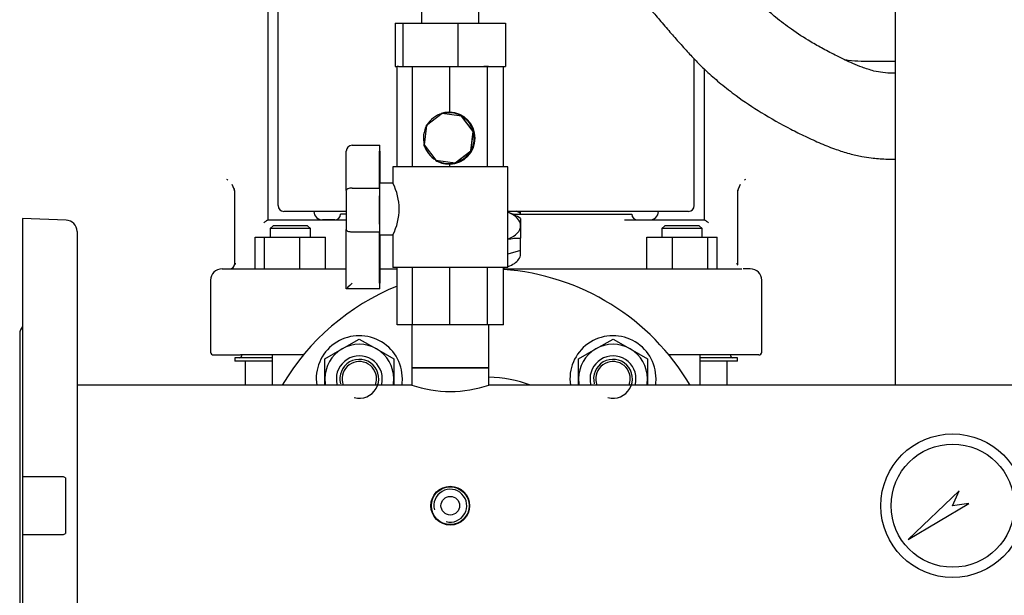
# Model space of a CAD drawing. Units: millimetres. Extents: x 100 to 4113, y 100 to 2870.
# Drawn here: x 1890 to 2233, y 1009 to 1210 of the extents above; entities that cross this region are included whole.
import ezdxf

# ---------------------------------------------------------------- set-up
doc = ezdxf.new("R2010")
doc.units = ezdxf.units.MM
for name, color, linetype in [('0.25_IN_WELD_NIP', 7, 'Continuous'), ('0.75_IN_WELD_NIP', 7, 'Continuous'), ('1006-FLEX', 7, 'Continuous'), ('1006-FLEX-OP', 7, 'Continuous'), ('12019_PANEL_STAN', 7, 'Continuous'), ('15SV09R075T_A_DD', 7, 'Continuous'), ('71000_DN25_DRAIN', 7, 'Continuous'), ('Default', 7, 'Continuous'), ('DISCHARGE_MANIFO', 7, 'Continuous'), ('DN50_PRESSED_WEL', 7, 'Continuous'), ('DN80_PRESSED_WEL', 7, 'Continuous'), ('GAUGE', 7, 'Continuous'), ('M16_FULL_HEX_NUT', 7, 'Continuous'), ('M16_PLAIN_WASHER', 7, 'Continuous'), ('M16_X_70_LG_HEX_', 7, 'Continuous')]:
    doc.layers.add(name, color=color, linetype=linetype)

# ---------------------------------------------------------------- blocks, each defined once
blk = doc.blocks.new('SE2')
at = {"layer": '0.25_IN_WELD_NIP', "color": 7, "linetype": 'Continuous'}
for radius in [6.75, 6.58, 3.25]:
    blk.add_circle((2040.46, 1040.28), radius, dxfattribs=at)
blk.add_arc((2040.46, 1040.28), 5.72, 255, 195, dxfattribs=at)
at = {"layer": '0.75_IN_WELD_NIP', "color": 7, "linetype": 'Continuous'}
for p, q in [((2027.01, 1103.28), (2027.01, 1088.28)), ((2053.91, 1088.28), (2053.91, 1103.28)), ((2027.01, 1088.28), (2053.91, 1088.28))]:
    blk.add_line(p, q, dxfattribs=at)
at = {"layer": '1006-FLEX', "color": 7, "linetype": 'Continuous'}
blk.add_open_spline([(2177.83, 1195.59), (2178.25, 1195.54), (2180.17, 1195.33), (2183.66, 1195.09), (2188.45, 1195.02), (2192.38, 1195.08), (2194.79, 1195.11), (2195.46, 1195.11)], degree=3, knots=[0.7956464, 0.7956464, 0.7956464, 0.7956464, 0.8058153, 0.8418508, 0.8799074, 0.9211666, 0.9373484, 0.9373484, 0.9373484, 0.9373484], dxfattribs=at)
at = {"layer": '1006-FLEX-OP', "color": 7, "linetype": 'Continuous'}
for p, q in [((2030.46, 1218.28), (2030.46, 1208.28)), ((2050.46, 1208.28), (2050.46, 1218.28)), ((2021.27, 1208.28), (2023.95, 1208.28)), ((2021.27, 1208.28), (2021.27, 1193.28)), ((2023.95, 1208.28), (2043.13, 1208.28)), ((2023.95, 1208.28), (2023.95, 1193.28)), ((2043.13, 1208.28), (2059.65, 1208.28)), ((2043.13, 1208.28), (2043.13, 1193.28)), ((2059.65, 1208.28), (2059.65, 1193.28)), ((2021.27, 1193.28), (2021.96, 1193.28)), ((2022.45, 1193.28), (2023.95, 1193.28)), ((2023.95, 1193.28), (2043.13, 1193.28)), ((2043.13, 1193.28), (2059.65, 1193.28))]:
    blk.add_line(p, q, dxfattribs=at)
for points, knots in [([(2188, 1191.66), (2186.51, 1192.1), (2184.27, 1192.77), (2179.9, 1194.58), (2175.39, 1196.73), (2170.47, 1199.29), (2165.18, 1202.28), (2159.62, 1205.83), (2154.23, 1209.92), (2150.11, 1213.56), (2146.81, 1216.87), (2143.5, 1220.47), (2139.82, 1224.69), (2135.31, 1229.93), (2130, 1236.11), (2123.47, 1241.86), (2116.57, 1246.13), (2110.33, 1248.82), (2104.94, 1250.53), (2100.17, 1251.67), (2094.93, 1252.56), (2088.91, 1253.2), (2081.51, 1253.52), (2076.64, 1253.38), (2073.5, 1253.27)], [0, 0, 0, 0, 0.036791, 0.066092, 0.117783, 0.161486, 0.20165, 0.264878, 0.317614, 0.356676, 0.388406, 0.42095, 0.461466, 0.505445, 0.562552, 0.62294, 0.679119, 0.729966, 0.76427, 0.799709, 0.836368, 0.88081, 0.935398, 1, 1, 1, 1]), ([(2074.18, 1223.29), (2076.66, 1223.39), (2080.51, 1223.52), (2086.29, 1223.32), (2090.98, 1222.84), (2094.94, 1222.14), (2098.32, 1221.23), (2101.24, 1220.12), (2104.01, 1218.67), (2106.78, 1216.66), (2109.72, 1213.74), (2112.98, 1209.92), (2116.46, 1205.86), (2119.97, 1201.82), (2123.26, 1198.16), (2126.69, 1194.55), (2130.42, 1190.92), (2134.92, 1186.99), (2141.05, 1182.24), (2149.11, 1176.86), (2157.23, 1172.32), (2164.23, 1168.82), (2169.47, 1166.42), (2174.71, 1164.34), (2177.81, 1163.4), (2179.5, 1162.9)], [0, 0, 0, 0, 0.060278, 0.111911, 0.155241, 0.193256, 0.227093, 0.257133, 0.28692, 0.318056, 0.351466, 0.389955, 0.430256, 0.467205, 0.504105, 0.535334, 0.572386, 0.615688, 0.664844, 0.742888, 0.831344, 0.873689, 0.919345, 0.962869, 1, 1, 1, 1]), ([(2195.44, 1190.9), (2195.24, 1190.9), (2193.73, 1190.89), (2191.07, 1191.03), (2189.12, 1191.42), (2188, 1191.66)], [0.7942492, 0.7942492, 0.7942492, 0.7942492, 0.8091603, 0.9064876, 1, 1, 1, 1]), ([(2179.5, 1162.9), (2181.09, 1162.5), (2183.37, 1161.94), (2187.67, 1161.28), (2191.52, 1160.98), (2194.36, 1160.94), (2195.46, 1160.95)], [0, 0, 0, 0, 0.0891859, 0.1520821, 0.2483658, 0.3089131, 0.3089131, 0.3089131, 0.3089131])]:
    blk.add_open_spline(points, degree=3, knots=knots, dxfattribs=at)
at = {"layer": '12019_PANEL_STAN', "color": 7, "linetype": 'Continuous'}
blk.add_line((2195.46, 1277.28), (2195.46, 1082.28), dxfattribs=at)
at = {"layer": '15SV09R075T_A_DD', "color": 7, "linetype": 'Continuous'}
for p, q in [((1976.96, 1289.85), (1976.96, 1139.78)), ((1976.96, 1289.85), (1976.96, 1139.78)), ((1980.46, 1144.78), (1980.46, 1284.78)), ((1980.46, 1144.78), (1980.46, 1284.78)), ((2125.46, 1144.78), (2125.46, 1195.88)), ((2125.46, 1144.78), (2125.46, 1195.88)), ((2128.96, 1192.4), (2128.96, 1139.78)), ((2128.96, 1192.4), (2128.96, 1139.78)), ((1965.46, 1124.74), (1965.46, 1148.78)), ((1965.46, 1124.74), (1965.46, 1148.78)), ((2140.46, 1148.78), (2140.46, 1124.74)), ((2140.46, 1148.78), (2140.46, 1124.74)), ((1992.61, 1142.78), (1982.46, 1142.78)), ((1992.61, 1142.78), (1982.46, 1142.78)), ((1993.08, 1142.78), (1992.61, 1142.78)), ((1993.08, 1142.78), (1992.61, 1142.78)), ((1995.05, 1142.78), (1993.08, 1142.78)), ((1995.05, 1142.78), (1993.08, 1142.78)), ((1995.9, 1142.78), (1995.05, 1142.78)), ((1995.9, 1142.78), (1995.05, 1142.78)), ((1998.02, 1142.78), (1995.9, 1142.78)), ((1998.02, 1142.78), (1995.9, 1142.78)), ((2003.96, 1142.78), (1998.02, 1142.78)), ((2003.96, 1142.78), (1998.02, 1142.78)), ((2004.22, 1142.78), (2003.96, 1142.78)), ((2004.22, 1142.78), (2003.96, 1142.78)), ((2101.96, 1142.78), (2060.46, 1142.78)), ((2101.96, 1142.78), (2060.46, 1142.78)), ((2107.9, 1142.78), (2101.96, 1142.78)), ((2107.9, 1142.78), (2101.96, 1142.78)), ((2110.02, 1142.78), (2107.9, 1142.78)), ((2110.02, 1142.78), (2107.9, 1142.78)), ((2110.87, 1142.78), (2110.02, 1142.78)), ((2110.87, 1142.78), (2110.02, 1142.78)), ((2112.84, 1142.78), (2110.87, 1142.78)), ((2112.84, 1142.78), (2110.87, 1142.78)), ((2113.31, 1142.78), (2112.84, 1142.78)), ((2113.31, 1142.78), (2112.84, 1142.78)), ((2123.46, 1142.78), (2113.31, 1142.78)), ((2123.46, 1142.78), (2113.31, 1142.78)), ((1976.87, 1139.78), (2004.1, 1139.78)), ((1976.87, 1139.78), (2004.1, 1139.78)), ((2000.21, 1139.78), (1995.96, 1139.78)), ((2000.21, 1139.78), (1995.96, 1139.78)), ((2002.63, 1141.78), (2002.21, 1141.78)), ((2002.63, 1141.78), (2002.21, 1141.78)), ((2004.22, 1141.78), (2002.63, 1141.78)), ((2004.22, 1141.78), (2002.63, 1141.78)), ((2062.14, 1141.78), (2090.86, 1141.78)), ((2062.14, 1141.78), (2090.86, 1141.78)), ((2064.96, 1142.06), (2064.96, 1142.12)), ((2064.96, 1142.06), (2064.96, 1142.12)), ((2064.96, 1141.78), (2064.96, 1142.06)), ((2064.96, 1141.78), (2064.96, 1142.06)), ((2064.96, 1140.32), (2064.96, 1137.79)), ((2064.96, 1140.32), (2064.96, 1137.79)), ((2090.86, 1141.78), (2092.09, 1141.78)), ((2090.86, 1141.78), (2092.09, 1141.78)), ((2092.09, 1141.78), (2097.54, 1141.78)), ((2092.09, 1141.78), (2097.54, 1141.78)), ((2097.54, 1141.78), (2103.29, 1141.78)), ((2097.54, 1141.78), (2103.29, 1141.78)), ((2101.82, 1139.78), (2129.05, 1139.78)), ((2101.82, 1139.78), (2129.05, 1139.78)), ((2103.29, 1141.78), (2103.71, 1141.78)), ((2103.29, 1141.78), (2103.71, 1141.78)), ((1978.72, 1137.78), (1977.72, 1136.78)), ((1978.72, 1137.78), (1977.72, 1136.78)), ((1991.72, 1136.78), (1977.72, 1136.78)), ((1977.72, 1136.78), (1977.72, 1133.78)), ((1991.72, 1136.78), (1977.72, 1136.78)), ((1977.72, 1136.78), (1977.72, 1133.78)), ((1990.72, 1137.78), (1978.72, 1137.78)), ((1990.72, 1137.78), (1978.72, 1137.78)), ((1991.72, 1136.78), (1990.72, 1137.78)), ((1991.72, 1136.78), (1990.72, 1137.78)), ((1991.72, 1133.78), (1991.72, 1136.78)), ((1991.72, 1133.78), (1991.72, 1136.78)), ((2064.96, 1137.79), (2064.96, 1133.4)), ((2064.96, 1137.79), (2064.96, 1133.4)), ((2115.2, 1137.78), (2114.2, 1136.78)), ((2115.2, 1137.78), (2114.2, 1136.78)), ((2128.2, 1136.78), (2114.2, 1136.78)), ((2114.2, 1136.78), (2114.2, 1133.78)), ((2128.2, 1136.78), (2114.2, 1136.78)), ((2114.2, 1136.78), (2114.2, 1133.78)), ((2127.2, 1137.78), (2115.2, 1137.78)), ((2127.2, 1137.78), (2115.2, 1137.78)), ((2128.2, 1136.78), (2127.2, 1137.78)), ((2128.2, 1136.78), (2127.2, 1137.78)), ((2128.2, 1133.78), (2128.2, 1136.78)), ((2128.2, 1133.78), (2128.2, 1136.78)), ((1972.46, 1133.78), (1975.74, 1133.78)), ((1972.46, 1122.78), (1972.46, 1133.78)), ((1972.46, 1133.78), (1975.74, 1133.78)), ((1972.46, 1122.78), (1972.46, 1133.78)), ((1975.74, 1133.78), (1988.01, 1133.78)), ((1975.74, 1122.78), (1975.74, 1133.78)), ((1975.74, 1133.78), (1988.01, 1133.78)), ((1975.74, 1122.78), (1975.74, 1133.78)), ((1988.01, 1133.78), (1996.99, 1133.78)), ((1988.01, 1122.78), (1988.01, 1133.78)), ((1988.01, 1133.78), (1996.99, 1133.78)), ((1988.01, 1122.78), (1988.01, 1133.78)), ((1996.99, 1122.78), (1996.99, 1133.78)), ((1996.99, 1122.78), (1996.99, 1133.78)), ((2064.96, 1129.13), (2064.96, 1133.4)), ((2064.96, 1129.13), (2064.96, 1133.4)), ((2108.93, 1133.78), (2117.91, 1133.78)), ((2108.93, 1122.78), (2108.93, 1133.78)), ((2108.93, 1133.78), (2117.91, 1133.78)), ((2108.93, 1122.78), (2108.93, 1133.78)), ((2117.91, 1133.78), (2130.18, 1133.78)), ((2117.91, 1122.78), (2117.91, 1133.78)), ((2117.91, 1133.78), (2130.18, 1133.78)), ((2117.91, 1122.78), (2117.91, 1133.78)), ((2130.18, 1133.78), (2133.46, 1133.78)), ((2130.18, 1122.78), (2130.18, 1133.78)), ((2130.18, 1133.78), (2133.46, 1133.78)), ((2130.18, 1122.78), (2130.18, 1133.78)), ((2133.46, 1122.78), (2133.46, 1133.78)), ((2133.46, 1122.78), (2133.46, 1133.78)), ((2064.96, 1129.13), (2060.46, 1127.83)), ((2064.96, 1129.13), (2060.46, 1127.83)), ((2064.96, 1127.93), (2064.96, 1129.13)), ((2064.96, 1127.93), (2064.96, 1129.13)), ((1960.96, 1122.78), (1963.46, 1122.78)), ((1960.96, 1122.78), (1963.46, 1122.78)), ((1964.7, 1122.78), (1970.33, 1122.78)), ((1964.7, 1122.78), (1970.33, 1122.78)), ((1965.51, 1124.75), (1965.38, 1124.17)), ((1965.51, 1124.75), (1965.38, 1124.17)), ((1970.33, 1122.78), (1981.65, 1122.78)), ((1970.33, 1122.78), (1981.65, 1122.78)), ((1981.65, 1122.78), (2004.34, 1122.78)), ((1981.65, 1122.78), (2004.34, 1122.78)), ((2015.89, 1122.78), (2021.96, 1122.78)), ((2015.89, 1122.78), (2021.96, 1122.78)), ((2058.96, 1122.78), (2124.27, 1122.78)), ((2058.96, 1122.78), (2124.27, 1122.78)), ((2124.27, 1122.78), (2135.59, 1122.78)), ((2124.27, 1122.78), (2135.59, 1122.78)), ((2135.59, 1122.78), (2141.22, 1122.78)), ((2135.59, 1122.78), (2141.22, 1122.78)), ((2140.54, 1124.17), (2140.41, 1124.75)), ((2140.54, 1124.17), (2140.41, 1124.75)), ((2140.56, 1124.15), (2140.47, 1124.51)), ((2140.56, 1124.15), (2140.47, 1124.51)), ((2144.96, 1122.78), (2142.46, 1122.78)), ((2144.96, 1122.78), (2142.46, 1122.78)), ((1956.96, 1118.78), (1956.96, 1093.78)), ((1956.96, 1118.78), (1956.96, 1093.78)), ((2148.96, 1093.78), (2148.96, 1118.78)), ((2148.96, 1093.78), (2148.96, 1118.78)), ((1957.96, 1092.78), (1967.43, 1092.78)), ((1957.96, 1092.78), (1967.43, 1092.78)), ((1978.44, 1091.78), (1965.46, 1091.78)), ((1965.46, 1091.78), (1965.46, 1090.58)), ((1978.44, 1091.78), (1965.46, 1091.78)), ((1965.46, 1091.78), (1965.46, 1090.58)), ((1980.88, 1092.78), (1967.43, 1092.78)), ((1980.88, 1092.78), (1967.43, 1092.78)), ((1967.76, 1092.78), (1967.76, 1092.38)), ((1967.76, 1092.78), (1967.76, 1092.38)), ((1978.44, 1092.78), (1978.44, 1082.28)), ((1978.44, 1092.78), (1978.44, 1082.28)), ((1989.32, 1092.78), (1980.88, 1092.78)), ((1989.32, 1092.78), (1980.88, 1092.78)), ((2125.04, 1092.78), (2116.6, 1092.78)), ((2125.04, 1092.78), (2116.6, 1092.78)), ((2138.49, 1092.78), (2125.04, 1092.78)), ((2138.49, 1092.78), (2125.04, 1092.78)), ((2127.48, 1082.28), (2127.48, 1092.78)), ((2127.48, 1082.28), (2127.48, 1092.78)), ((2140.46, 1091.78), (2127.48, 1091.78)), ((2140.46, 1091.78), (2127.48, 1091.78)), ((2138.16, 1092.38), (2138.16, 1092.78)), ((2138.16, 1092.38), (2138.16, 1092.78)), ((2147.96, 1092.78), (2138.49, 1092.78)), ((2147.96, 1092.78), (2138.49, 1092.78)), ((2140.46, 1090.58), (2140.46, 1091.78)), ((2140.46, 1090.58), (2140.46, 1091.78)), ((1978.44, 1090.58), (1965.46, 1090.58)), ((1978.44, 1090.58), (1965.46, 1090.58)), ((1968.96, 1090.58), (1968.96, 1082.28)), ((1968.96, 1090.58), (1968.96, 1082.28)), ((2140.46, 1090.58), (2127.48, 1090.58)), ((2140.46, 1090.58), (2127.48, 1090.58)), ((2136.96, 1082.28), (2136.96, 1090.58)), ((2136.96, 1082.28), (2136.96, 1090.58))]:
    blk.add_line(p, q, dxfattribs=at)
for centre, radius, start, end in [((1967.06, 1159.4), 7.05, 229.861, 234.4018), ((2138.86, 1159.4), 7.06, 305.6014, 310.3797), ((1959.46, 1148.78), 6, 0, 33.9271), ((1959.46, 1148.78), 6, 0, 33.9271), ((1959.54, 1148.95), 5.93, 6.6092, 17.592), ((1959.54, 1148.95), 5.93, 6.6092, 17.592), ((2146.46, 1148.78), 6, 146.0714, 180), ((2146.46, 1148.78), 6, 146.0714, 180), ((2146.38, 1148.95), 5.93, 167.0047, 173.3899), ((1982.46, 1144.78), 2, 180, 270), ((1982.46, 1144.78), 2, 180, 270), ((1995.96, 1142.78), 3, 180, 270), ((1995.96, 1142.78), 3, 180, 270), ((2051.1, 1117.15), 27, 59.1079, 69.7064), ((2051.1, 1117.15), 27, 59.1079, 69.7064), ((2051.1, 1118.88), 27, 59.1079, 62.4849), ((2051.1, 1118.88), 27, 59.1079, 62.4849), ((2109.96, 1142.78), 3, 270, 0), ((2109.96, 1142.78), 3, 270, 0), ((2123.46, 1144.78), 2, 270, 0), ((2123.46, 1144.78), 2, 270, 0), ((2000.21, 1141.78), 2, 270, 0), ((2000.21, 1141.78), 2, 270, 0), ((2101.75, 1144.66), 4.88, 263.2457, 270.7602), ((2101.75, 1144.66), 4.88, 263.2457, 270.7602), ((2105.71, 1141.78), 2, 180, 270), ((2105.71, 1141.78), 2, 180, 270), ((2064.75, 1112.18), 21.21, 89.4275, 101.646), ((2064.75, 1112.18), 21.21, 89.4275, 101.646), ((1960.96, 1118.78), 4, 90, 180), ((1960.96, 1118.78), 4, 90, 180), ((1963.48, 1124.76), 1.98, 270.4309, 352.8809), ((1963.48, 1124.76), 1.98, 270.4309, 352.8809), ((1963.46, 1124.74), 2, 343.7167, 359.9968), ((1963.46, 1124.74), 2, 343.7167, 359.9968), ((2052.96, 1163.25), 40.5, 278.5688, 279.6037), ((2052.96, 1163.25), 40.5, 278.5688, 279.6037), ((2142.46, 1124.74), 2, 180.0148, 196.2782), ((2142.46, 1124.74), 2, 180.0148, 196.2782), ((2142.44, 1124.76), 1.98, 191.1515, 202.6025), ((2142.44, 1124.76), 1.98, 193.7549, 202.6025), ((2144.96, 1118.78), 4, 0, 90), ((2144.96, 1118.78), 4, 0, 90), ((1957.96, 1093.78), 1, 180, 270), ((1957.96, 1093.78), 1, 180, 270), ((1967.16, 1092.38), 0.6, 270, 0), ((1967.16, 1092.38), 0.6, 270, 0), ((2138.76, 1092.38), 0.6, 180, 270), ((2138.76, 1092.38), 0.6, 180, 270), ((2147.96, 1093.78), 1, 270, 0), ((2147.96, 1093.78), 1, 270, 0)]:
    blk.add_arc(centre, radius, start, end, dxfattribs=at)
for major_axis, start_param, end_param in [((-12, 0), 3.141593, 4.037257), ((-12, 0), 3.141593, 4.037257), ((12, 0), 5.387521, 6.283185), ((12, 0), 5.387521, 6.283185)]:
    blk.add_ellipse((2052.96, 1137.79), major_axis=major_axis, ratio=0.5, start_param=start_param, end_param=end_param, dxfattribs=at)
for points, knots in [([(2064.9, 1142.19), (2064.92, 1142.35), (2064.94, 1142.54), (2064.93, 1142.73), (2064.92, 1142.79)], [0, 0, 0, 0, 0.01720608, 0.02337509, 0.02337509, 0.02337509, 0.02337509]), ([(2064.9, 1142.19), (2064.92, 1142.35), (2064.94, 1142.54), (2064.93, 1142.73), (2064.92, 1142.79)], [0, 0, 0, 0, 0.01720608, 0.02337509, 0.02337509, 0.02337509, 0.02337509]), ([(1975.46, 1138.78), (1975.6, 1138.89), (1975.74, 1139.01), (1976.01, 1139.22), (1976.14, 1139.33), (1976.39, 1139.52), (1976.51, 1139.61), (1976.67, 1139.71), (1976.72, 1139.73), (1976.81, 1139.77), (1976.84, 1139.78), (1976.87, 1139.78)], [0, 0, 0, 0, 0.25, 0.25, 0.5, 0.5, 0.75, 0.75, 0.875, 0.875, 1, 1, 1, 1]), ([(1975.46, 1138.78), (1975.6, 1138.89), (1975.74, 1139.01), (1976.01, 1139.22), (1976.14, 1139.33), (1976.39, 1139.52), (1976.51, 1139.61), (1976.67, 1139.71), (1976.72, 1139.73), (1976.81, 1139.77), (1976.84, 1139.78), (1976.87, 1139.78)], [0, 0, 0, 0, 0.25, 0.25, 0.5, 0.5, 0.75, 0.75, 0.875, 0.875, 1, 1, 1, 1]), ([(2129.05, 1139.78), (2129.08, 1139.78), (2129.11, 1139.77), (2129.2, 1139.73), (2129.25, 1139.71), (2129.41, 1139.61), (2129.53, 1139.52), (2129.78, 1139.33), (2129.91, 1139.22), (2130.18, 1139.01), (2130.32, 1138.89), (2130.46, 1138.78)], [0, 0, 0, 0, 0.125, 0.125, 0.25, 0.25, 0.5, 0.5, 0.75, 0.75, 1, 1, 1, 1]), ([(2129.05, 1139.78), (2129.08, 1139.78), (2129.11, 1139.77), (2129.2, 1139.73), (2129.25, 1139.71), (2129.41, 1139.61), (2129.53, 1139.52), (2129.78, 1139.33), (2129.91, 1139.22), (2130.18, 1139.01), (2130.32, 1138.89), (2130.46, 1138.78)], [0, 0, 0, 0, 0.125, 0.125, 0.25, 0.25, 0.5, 0.5, 0.75, 0.75, 1, 1, 1, 1]), ([(2060.54, 1123.59), (2062.25, 1124.21), (2063.55, 1125.03), (2064.73, 1126.61), (2064.96, 1127.26), (2064.96, 1127.93)], [0.0167666, 0.0167666, 0.0167666, 0.0167666, 0.125, 0.125, 0.1914574, 0.1914574, 0.1914574, 0.1914574]), ([(2060.54, 1123.59), (2062.25, 1124.21), (2063.55, 1125.03), (2064.73, 1126.61), (2064.96, 1127.26), (2064.96, 1127.93)], [0.0167666, 0.0167666, 0.0167666, 0.0167666, 0.125, 0.125, 0.1914574, 0.1914574, 0.1914574, 0.1914574]), ([(1963.69, 1122.75), (1963.7, 1122.75), (1963.71, 1122.75), (1963.73, 1122.75), (1963.77, 1122.75), (1963.82, 1122.75), (1963.87, 1122.75), (1963.94, 1122.76), (1964.02, 1122.76), (1964.13, 1122.76), (1964.28, 1122.77), (1964.47, 1122.78), (1964.62, 1122.78), (1964.7, 1122.78)], [0, 0, 0, 0, 0.072526, 0.145738, 0.219594, 0.294056, 0.369074, 0.444579, 0.520485, 0.625866, 0.741214, 0.866131, 1, 1, 1, 1]), ([(1963.69, 1122.75), (1963.7, 1122.75), (1963.71, 1122.75), (1963.73, 1122.75), (1963.77, 1122.75), (1963.82, 1122.75), (1963.87, 1122.75), (1963.94, 1122.76), (1964.02, 1122.76), (1964.13, 1122.76), (1964.28, 1122.77), (1964.47, 1122.78), (1964.62, 1122.78), (1964.7, 1122.78)], [0, 0, 0, 0, 0.072526, 0.145738, 0.219594, 0.294056, 0.369074, 0.444579, 0.520485, 0.625866, 0.741214, 0.866131, 1, 1, 1, 1]), ([(2141.22, 1122.78), (2141.26, 1122.78), (2141.34, 1122.78), (2141.45, 1122.78), (2141.55, 1122.78), (2141.64, 1122.77), (2141.72, 1122.77), (2141.79, 1122.76), (2141.85, 1122.76), (2141.94, 1122.76), (2142.01, 1122.75), (2142.06, 1122.75), (2142.07, 1122.75)], [0, 0, 0, 0, 0.067969, 0.1338198, 0.1974361, 0.2587299, 0.3176372, 0.3741143, 0.4281163, 0.4795743, 0.612131, 0.6653605, 0.6653605, 0.6653605, 0.6653605]), ([(2141.22, 1122.78), (2141.26, 1122.78), (2141.34, 1122.78), (2141.45, 1122.78), (2141.55, 1122.78), (2141.64, 1122.77), (2141.72, 1122.77), (2141.79, 1122.76), (2141.85, 1122.76), (2141.94, 1122.76), (2142.01, 1122.75), (2142.06, 1122.75), (2142.07, 1122.75)], [0, 0, 0, 0, 0.067969, 0.1338198, 0.1974361, 0.2587299, 0.3176372, 0.3741143, 0.4281163, 0.4795743, 0.612131, 0.6653605, 0.6653605, 0.6653605, 0.6653605])]:
    blk.add_open_spline(points, degree=3, knots=knots, dxfattribs=at)
blk.add_open_spline([(1963.52, 1122.78), (1963.57, 1122.78), (1963.63, 1122.77), (1963.69, 1122.75)], degree=3, dxfattribs=at)
blk.add_open_spline([(1963.52, 1122.78), (1963.57, 1122.78), (1963.63, 1122.77), (1963.69, 1122.75)], degree=3, dxfattribs=at)
at = {"layer": '71000_DN25_DRAIN', "color": 7, "linetype": 'Continuous'}
for p, q in [((2022.45, 1193.28), (2021.96, 1193.28)), ((2021.96, 1158.28), (2021.96, 1193.28)), ((2027.27, 1158.28), (2027.27, 1193.28)), ((2040.31, 1177.28), (2040.31, 1193.28)), ((2053.43, 1193.28), (2052.19, 1193.28)), ((2053.72, 1193.28), (2053.43, 1193.28)), ((2053.43, 1158.28), (2053.43, 1193.28)), ((2058.96, 1158.28), (2058.96, 1193.28)), ((2037.62, 1176.86), (2032.23, 1172.73)), ((2037.62, 1176.86), (2037.67, 1176.86)), ((2044.36, 1175.96), (2037.62, 1176.86)), ((2044.41, 1175.96), (2037.67, 1176.86)), ((2039.98, 1177.16), (2039.96, 1177.16)), ((2040.07, 1177.28), (2039.98, 1177.28)), ((2044.36, 1175.96), (2044.41, 1175.96)), ((2048.48, 1170.57), (2044.36, 1175.96)), ((2048.53, 1170.57), (2044.41, 1175.96)), ((2032.23, 1172.73), (2031.33, 1166)), ((2047.59, 1163.83), (2048.48, 1170.57)), ((2047.64, 1163.83), (2048.53, 1170.57)), ((2048.48, 1170.57), (2048.53, 1170.57)), ((2004.24, 1150.05), (2004.24, 1163.78)), ((2006.24, 1165.78), (2015.77, 1165.78)), ((2015.76, 1150.91), (2015.76, 1163.78)), ((2015.77, 1165.78), (2015.87, 1165.78)), ((2015.89, 1163.78), (2015.89, 1152.62)), ((2031.33, 1166), (2035.46, 1160.6)), ((2042.19, 1159.71), (2047.59, 1163.83)), ((2042.24, 1159.71), (2047.64, 1163.83)), ((2047.59, 1163.83), (2047.64, 1163.83)), ((2035.46, 1160.6), (2042.19, 1159.71)), ((2039.96, 1159.41), (2039.98, 1159.41)), ((2042.19, 1159.71), (2042.24, 1159.71)), ((2060.46, 1158.28), (2020.46, 1158.28)), ((2020.46, 1158.28), (2020.46, 1152.5)), ((2039.98, 1159.28), (2040.07, 1159.28)), ((2040.31, 1158.28), (2040.31, 1159.29)), ((2060.46, 1123.28), (2060.46, 1158.28)), ((2020.46, 1152.62), (2015.82, 1152.62)), ((2006.23, 1150.91), (2015.76, 1150.91)), ((2004.24, 1115.78), (2004.24, 1136.42)), ((2015.76, 1135.56), (2006.23, 1135.56)), ((2015.76, 1117.78), (2015.76, 1135.56)), ((2015.82, 1134.62), (2020.46, 1134.62)), ((2015.89, 1134.62), (2015.89, 1117.78)), ((2020.46, 1134.62), (2020.46, 1123.28)), ((2060.46, 1123.28), (2020.46, 1123.28)), ((2021.96, 1103.28), (2021.96, 1123.28)), ((2027.27, 1103.28), (2027.27, 1123.28)), ((2040.31, 1103.28), (2040.31, 1123.28)), ((2053.43, 1103.28), (2053.43, 1123.28)), ((2058.96, 1103.28), (2058.96, 1123.28)), ((2015.77, 1115.78), (2004.24, 1115.78)), ((2015.87, 1115.78), (2015.77, 1115.78)), ((2027.27, 1103.28), (2021.96, 1103.28)), ((2040.31, 1103.28), (2027.27, 1103.28)), ((2053.43, 1103.28), (2040.31, 1103.28)), ((2058.96, 1103.28), (2053.43, 1103.28))]:
    blk.add_line(p, q, dxfattribs=at)
blk.add_arc((2002.87, 1143.62), 19.76, 332.9094, 27.08, dxfattribs=at)
for centre, major_axis, ratio, start_param, end_param in [((2039.96, 1168.28), (0, 8.87), 0.999883, 0.26047, 1.045868), ((2039.98, 1168.28), (0, -9), 0.999883, 0, 3.440242), ((2039.96, 1168.28), (0, -8.88), 0.999883, 2.616664, 3.402063), ((2039.98, 1168.28), (0, 8.88), 0.999883, 3.141593, 6.283185), ((2040.07, 1168.28), (-9.06, 0), 0.993701, 1.59724, 4.685945), ((2039.98, 1168.28), (0, -9), 0.999883, 4.152137, 4.235857), ((2039.96, 1168.28), (0, 8.88), 0.999883, 4.972859, 5.758257), ((2039.96, 1168.28), (0, -8.88), 0.999883, 4.187461, 4.972859), ((2039.96, 1168.28), (0, 8.88), 0.999883, 4.187461, 4.972859), ((2039.98, 1168.28), (0, -9), 0.999883, 4.939178, 5.022824), ((2006.24, 1163.78), (0, 2), 0.999967, 0, 1.570796), ((2015.77, 1163.78), (0, 2), 0.008135, 0, 1.570796), ((2015.87, 1163.78), (0, -2), 0.008135, 1.570796, 3.141593), ((2039.96, 1168.28), (0, -8.88), 0.999883, 4.972859, 5.758257), ((2039.96, 1168.28), (0, -8.87), 0.999883, 0.26047, 1.045868), ((2039.98, 1168.28), (0, -9), 0.999883, 5.73302, 6.283185), ((2039.96, 1168.28), (0, 8.87), 0.999883, 2.616664, 3.402063), ((2015.82, 1143.62), (0, 9), 0.008135, 0, 3.141593), ((2004.29, 1143.23), (0, -9), 0.008135, 3.85353, 5.571248), ((2015.82, 1143.23), (0, 11), 0.008135, 0.798539, 2.343053), ((2006.24, 1117.78), (2, 2), 0.004068, 1.574864, 3.14566), ((2015.77, 1117.78), (0, 2), 0.008135, 1.570796, 3.141593), ((2015.87, 1117.78), (0, -2), 0.008135, 0, 1.570796)]:
    blk.add_ellipse(centre, major_axis=major_axis, ratio=ratio, start_param=start_param, end_param=end_param, dxfattribs=at)
for points in [[(2006.23, 1150.91), (2006.09, 1150.91), (2005.95, 1150.9), (2005.69, 1150.88), (2005.56, 1150.86), (2005.19, 1150.8), (2004.97, 1150.73), (2004.7, 1150.61), (2004.62, 1150.57), (2004.48, 1150.48), (2004.42, 1150.43), (2004.29, 1150.27), (2004.24, 1150.16), (2004.24, 1150.05)], [(2006.23, 1135.56), (2006.09, 1135.56), (2005.95, 1135.57), (2005.69, 1135.59), (2005.56, 1135.6), (2005.19, 1135.67), (2004.97, 1135.74), (2004.7, 1135.85), (2004.62, 1135.9), (2004.48, 1135.99), (2004.42, 1136.04), (2004.29, 1136.19), (2004.24, 1136.31), (2004.24, 1136.42)]]:
    blk.add_open_spline(points, degree=3, knots=[0, 0, 0, 0, 0.125, 0.125, 0.25, 0.25, 0.5, 0.5, 0.625, 0.625, 0.75, 0.75, 1, 1, 1, 1], dxfattribs=at)
at = {"layer": 'DISCHARGE_MANIFO', "color": 7, "linetype": 'Continuous'}
for p, q in [((2053.91, 1088.28), (2027.01, 1088.28)), ((2027.01, 1088.28), (2027.01, 1082.25)), ((2053.91, 1082.23), (2053.91, 1088.28)), ((2027.12, 1082.28), (1910.46, 1082.28)), ((2377.12, 1082.28), (2053.75, 1082.28))]:
    blk.add_line(p, q, dxfattribs=at)
blk.add_arc((2040.46, 1122.04), 41.97, 251.31, 288.6859, dxfattribs=at)
at = {"layer": 'DN50_PRESSED_WEL', "color": 7, "linetype": 'Continuous'}
for radius, start, end in [(82.5, 30.6033, 85.8298), (82.5, 112.0707, 149.3967), (44.76, 69.7726, 88.7839)]:
    blk.add_arc((2052.96, 1040.28), radius, start, end, dxfattribs=at)
at = {"layer": 'DN80_PRESSED_WEL', "color": 7, "linetype": 'Continuous'}
for p, q in [((1891.46, 1140.28), (1891.46, 1050.28)), ((1906.6, 1139.75), (1891.46, 1140.28)), ((1910.46, 1135.76), (1910.46, 944.81)), ((1890.46, 1100.09), (1890.46, 980.47)), ((1905.67, 1050.28), (1891.46, 1050.28)), ((1891.46, 1050.28), (1891.46, 1030.28)), ((1906.46, 1050), (1905.67, 1050.28)), ((1906.46, 1050), (1906.46, 1030.56)), ((1891.46, 1030.28), (1891.46, 940.28)), ((1891.46, 1030.28), (1905.67, 1030.28)), ((1905.67, 1030.28), (1906.46, 1030.56))]:
    blk.add_line(p, q, dxfattribs=at)
for centre, start, end in [((1906.46, 1135.76), 0, 88), ((1894.46, 1100.09), 138.5904, 180)]:
    blk.add_arc(centre, 4, start, end, dxfattribs=at)
at = {"layer": 'GAUGE', "color": 7, "linetype": 'Continuous'}
for p, q in [((2217.72, 1045.47), (2199.93, 1028.55)), ((2215.46, 1040.28), (2217.72, 1045.47)), ((2199.93, 1028.55), (2221.07, 1041.04)), ((2221.07, 1041.04), (2215.46, 1040.28))]:
    blk.add_line(p, q, dxfattribs=at)
for radius in [25, 21.44]:
    blk.add_circle((2215.46, 1040.28), radius, dxfattribs=at)
at = {"layer": 'M16_FULL_HEX_NUT', "color": 7, "linetype": 'Continuous'}
for p, q in [((2002.77, 1094.87), (2008.77, 1098.33)), ((2008.77, 1098.33), (2014.77, 1094.87)), ((2091.15, 1094.87), (2097.15, 1098.33)), ((2097.15, 1098.33), (2103.15, 1094.87)), ((1996.77, 1091.4), (2002.77, 1094.87)), ((2014.77, 1094.87), (2020.77, 1091.4)), ((2085.15, 1091.4), (2091.15, 1094.87)), ((2103.15, 1094.87), (2109.15, 1091.4)), ((1996.77, 1084.48), (1996.77, 1091.4)), ((2020.77, 1091.4), (2020.77, 1084.48)), ((2085.15, 1084.48), (2085.15, 1091.4)), ((2109.15, 1091.4), (2109.15, 1084.48)), ((1996.77, 1082.28), (1996.77, 1084.48)), ((2020.77, 1084.48), (2020.77, 1082.28)), ((2085.15, 1082.28), (2085.15, 1084.48)), ((2109.15, 1084.48), (2109.15, 1082.28))]:
    blk.add_line(p, q, dxfattribs=at)
for centre, start, end in [((2008.77, 1084.48), 120, 180), ((2008.77, 1084.48), 60, 120), ((2008.77, 1084.48), 0, 60), ((2097.15, 1084.48), 120, 180), ((2097.15, 1084.48), 60, 120), ((2097.15, 1084.48), 0, 60), ((2008.77, 1084.48), 180, 190.5357), ((2008.77, 1084.48), 349.4643, 0), ((2097.15, 1084.48), 180, 190.5357), ((2097.15, 1084.48), 349.4643, 0)]:
    blk.add_arc(centre, 12, start, end, dxfattribs=at)
at = {"layer": 'M16_PLAIN_WASHER', "color": 7, "linetype": 'Continuous'}
for centre, start, end in [((2008.77, 1084.48), 0, 188.4113), ((2097.15, 1084.48), 0, 188.4113), ((2008.77, 1084.48), 351.5887, 0), ((2097.15, 1084.48), 351.5887, 0)]:
    blk.add_arc(centre, 15, start, end, dxfattribs=at)
at = {"layer": 'M16_X_70_LG_HEX_', "color": 7, "linetype": 'Continuous'}
for centre, radius, start, end in [((2008.77, 1084.48), 8, 0, 195.9186), ((2008.77, 1084.48), 6.77, 255, 195), ((2097.15, 1084.48), 8, 0, 195.9186), ((2097.15, 1084.48), 6.77, 255, 195), ((2008.77, 1084.48), 6, 0, 201.4504), ((2097.15, 1084.48), 6, 0, 201.4504), ((2008.77, 1084.48), 6, 338.5496, 0), ((2008.77, 1084.48), 8, 344.0814, 0), ((2097.15, 1084.48), 6, 338.5496, 0), ((2097.15, 1084.48), 8, 344.0814, 0)]:
    blk.add_arc(centre, radius, start, end, dxfattribs=at)

msp = doc.modelspace()

# ---------------------------------------------------------------- block references
at = {"layer": 'Default'}
msp.add_blockref('SE2', (0, 0), dxfattribs=at)

doc.saveas('drawing.dxf')
